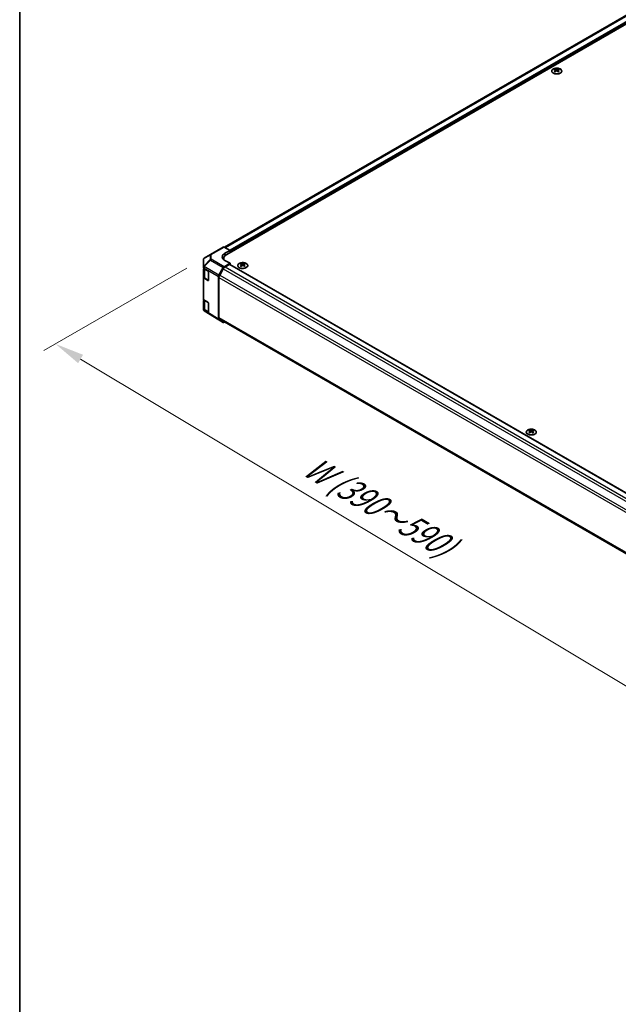
# Model space of a CAD drawing. Units: millimetres. Extents: x 0 to 11399, y -25 to 2810.
# Drawn here: x 0 to 128, y 307 to 518 of the extents above; entities that cross this region are included whole.
import ezdxf

# ---------------------------------------------------------------- set-up
doc = ezdxf.new("R2010")
doc.units = ezdxf.units.MM
for name, color, linetype, lineweight in [('Border (ISO)', 7, 'Continuous', 35), ('Dimension (ISO)', 7, 'Continuous', 18), ('Dimension (ISO) @ 1', 7, 'Continuous', 18), ('Visible (ISO)', 7, 'Continuous', 35), ('Visible Narrow (ISO)', 7, 'Continuous', 25)]:
    doc.layers.add(name, color=color, linetype=linetype, lineweight=lineweight)
doc.styles.add('Note Text (TK)', font='txt')
doc.dimstyles.new('Default - Method 1b (TK)', dxfattribs={"dimscale": 2.5, "dimtxt": 2.5, "dimasz": 2.5, "dimexe": 1, "dimexo": 1.5, "dimgap": 1, "dimtad": 1, "dimtoh": 1, "dimrnd": 1e-08, "dimdsep": 46, "dimtxsty": 'Note Text (TK)', "dimcen": 0.09, "dimdle": 5, "dimclrd": 100, "dimclre": 100, "dimclrt": 7, "dimadec": 1, "dimazin": 1, "dimtfac": 1, "dimtmove": 0, "dimatfit": 3, "dimfxl": 1, "dimtolj": 1, "dimlwd": -1, "dimlwe": -1, "dimarcsym": 0})

# ---------------------------------------------------------------- blocks, each defined once
blk = doc.blocks.new('図面枠 tk図枠')
at = {"layer": 'Border (ISO)'}
blk.add_line((14.5, 289), (14.5, 8), dxfattribs=at)
blk = doc.blocks.new('*D29')
at = {"layer": 'Defpoints', "color": 0}
for p in [(39.48, 466.99), (175.27, 388.34), (141.11, 368.62)]:
    blk.add_point(p, dxfattribs=at)
at = {"layer": 'Dimension (ISO)', "color": 100}
for p, q in [((35.77, 464.85), (5.19, 447.2)), ((13.03, 445.41), (135.75, 371.83)), ((171.56, 386.2), (138.63, 367.19))]:
    blk.add_line(p, q, dxfattribs=at)
for points in [[(13.57, 446.31), (12.5, 444.52), (7.67, 448.63)], [(136.29, 372.72), (135.21, 370.94), (141.11, 368.62)]]:
    blk.add_solid(points, dxfattribs=at)
at = {"layer": 'Dimension (ISO)', "color": 7, "insert": (60.42, 423.66), "char_height": 6.25, "attachment_point": 4, "rotation": 329.053, "style": 'Note Text (TK)'}
blk.add_mtext('\\A1;{\\Q29.053;\\W0.810;\\H0.830x; W (390～590)}', dxfattribs=at)

msp = doc.modelspace()

# ---------------------------------------------------------------- linework, layer by layer
at = {"layer": 'Visible (ISO)'}
for p, q in [((251.3465, 589.1603), (43.7974, 469.3318)), ((253.5999, 588.5928), (44.3235, 467.767)), ((114.5038, 507.4454), (114.5038, 507.3005)), ((114.7036, 507.1918), (114.726, 506.9826)), ((114.7762, 507.0175), (114.7187, 507.0507)), ((115.0777, 507.0507), (115.0202, 507.0175)), ((115.0928, 507.1918), (115.0704, 506.9826)), ((115.2925, 507.4454), (115.2925, 507.3005)), ((40.7973, 467.7727), (39.4809, 466.9938)), ((40.8009, 467.7748), (43.5671, 469.3719)), ((45.0034, 468.6598), (43.7547, 469.3556)), ((43.9156, 468.0317), (45.0034, 468.6598)), ((45.0034, 468.6598), (45.0034, 468.1595)), ((45.0034, 468.1595), (45.0034, 468.3951)), ((39.2922, 466.6628), (39.2922, 465.0568)), ((43.6476, 466.6767), (43.6476, 466.8249)), ((43.7564, 465.1628), (45.0034, 465.8828)), ((45.0034, 465.8828), (43.9156, 466.4889)), ((44.8674, 465.6472), (43.9505, 465.1178)), ((44.9636, 465.6568), (171.0248, 392.8753)), ((45.0034, 465.6338), (45.0034, 465.8828)), ((47.3287, 465.8355), (47.3287, 465.6906)), ((48.1174, 465.8355), (48.1174, 465.6906)), ((39.2922, 465.0568), (39.2922, 464.9403)), ((39.2922, 462.8991), (39.2922, 464.5346)), ((39.4001, 464.786), (40.2844, 464.2574)), ((39.401, 464.7855), (39.401, 462.9892)), ((40.418, 464.0205), (40.418, 462.2933)), ((42.6354, 463.3512), (43.5641, 464.9598)), ((43.5659, 464.7118), (42.7966, 463.3795)), ((47.5284, 465.5818), (47.5509, 465.3727)), ((47.6011, 465.4075), (47.5436, 465.4407)), ((47.9025, 465.4407), (47.845, 465.4075)), ((47.9177, 465.5818), (47.8952, 465.3727)), ((39.2922, 462.8991), (39.2922, 458.2199)), ((40.2844, 462.2161), (39.4001, 462.7448)), ((39.6422, 462.6399), (40.3782, 462.215)), ((42.5557, 463.0832), (42.5557, 453.954)), ((42.6373, 462.8434), (42.6373, 454.288)), ((39.2922, 456.1787), (39.2922, 457.8142)), ((39.4001, 458.0656), (40.2844, 457.537)), ((39.401, 458.0651), (39.401, 456.2688)), ((40.418, 457.3001), (40.418, 455.5729)), ((39.2922, 456.1787), (39.2922, 456.0622)), ((39.3644, 455.8378), (39.3612, 455.8423)), ((40.2844, 455.4957), (39.4001, 456.0244)), ((42.632, 453.7799), (39.4776, 455.7306)), ((39.6422, 455.9195), (40.3782, 455.4946)), ((43.5641, 453.2417), (42.6354, 453.7779)), ((42.7966, 453.9359), (168.7471, 381.2183)), ((43.7564, 453.2608), (43.8612, 453.3213)), ((109.0646, 430.1923), (109.0646, 430.0474)), ((109.2643, 429.9386), (109.2867, 429.7295)), ((109.6535, 429.9386), (109.6311, 429.7295)), ((109.8533, 430.1923), (109.8533, 430.0474)), ((109.337, 429.7643), (109.2794, 429.7975)), ((109.6384, 429.7975), (109.5809, 429.7643))]:
    msp.add_line(p, q, dxfattribs=at)
for centre, start, end in [((40.9932, 467.4417), 120, 120.613934), ((39.6768, 466.6628), 120.613934, 180), ((39.6768, 456.0622), 180, 214.871292), ((39.6799, 456.0577), 214.871292, 238.268301)]:
    msp.add_arc(centre, 0.3846, start, end, dxfattribs=at)
for centre, major_axis, ratio, start_param, end_param in [((114.6037, 504.9699), (1.2324, 2.5873), 0.62547267, 0.69994966, 0.77562357), ((114.995, 504.8953), (-1.6241, 2.3941), 0.52483389, 5.52432463, 5.6901366), ((114.995, 504.7835), (1.2441, 2.6118), 0.62547267, 0.80431066, 0.97012263), ((114.6037, 504.6298), (-1.6089, 2.3716), 0.52483389, 5.41996363, 5.49563754), ((114.8014, 504.7835), (1.2441, -2.6118), 0.62547267, 2.47033009, 2.63614206), ((114.8014, 504.8953), (-1.6241, -2.3941), 0.52483389, 4.03350142, 4.19931339), ((114.995, 504.7835), (1.2441, 2.6118), 0.62547267, 0.5054506, 0.67126257), ((114.995, 504.8953), (-1.6241, 2.3941), 0.52483389, 5.22546457, 5.39127654), ((114.8014, 504.8953), (-1.6241, -2.3941), 0.52483389, 3.73464136, 3.90045333), ((114.8014, 504.7835), (1.2441, -2.6118), 0.62547267, 2.17147002, 2.33728199), ((115.1927, 504.9699), (1.2324, -2.5873), 0.62547267, 2.36596909, 2.44164299), ((115.1927, 504.6298), (-1.6089, -2.3716), 0.52483389, 3.92914042, 4.00481433), ((45.2754, 467.274), (-1.923, -0.0286), 0.56718765, 5.48935986, 7.06015619), ((43.7594, 469.0388), (-0.1923, 0.3331), 0.57735027, 5.51524044, 6.28318531), ((45.9553, 466.8249), (-2.3077, 0), 0.57735027, 5.49778714, 6.40613533), ((45.2754, 466.3538), (-1.9231, 0), 0.57735027, 5.71097666, 5.86072233), ((44.8674, 465.4902), (0.0962, 0.1665), 0.57735027, 0, 0.78539816), ((47.4285, 463.36), (1.2324, 2.5873), 0.62547267, 0.69994966, 0.77562357), ((47.8199, 463.2854), (-1.6241, 2.3941), 0.52483389, 5.52432463, 5.6901366), ((47.6262, 463.1736), (1.2441, -2.6118), 0.62547267, 2.47033009, 2.63614206), ((47.8199, 463.1736), (1.2441, 2.6118), 0.62547267, 0.5054506, 0.67126257), ((47.6262, 463.2854), (-1.6241, -2.3941), 0.52483389, 3.73464136, 3.90045333), ((48.0176, 463.36), (1.2324, -2.5873), 0.62547267, 2.36596909, 2.44164299), ((39.6768, 464.9403), (-0.3846, 0), 0.57735027, 0, 0.76794487), ((39.6768, 464.5346), (-0.3846, 0), 0.57735027, 5.51210367, 6.28318531), ((40.2844, 464.1003), (-0.0937, 0.168), 0.56718765, 3.9354181, 5.50621443), ((43.7565, 464.8488), (0.1923, 0.3331), 0.57752615, 0.78555046, 1.57079633), ((43.9505, 464.4898), (-0.3846, -0.6662), 0.57735027, 3.92699082, 4.71238898), ((47.8199, 463.1736), (1.2441, 2.6118), 0.62547267, 0.80431066, 0.97012263), ((47.4285, 463.0199), (-1.6089, 2.3716), 0.52483389, 5.41996363, 5.49563754), ((47.6262, 463.2854), (-1.6241, -2.3941), 0.52483389, 4.03350142, 4.19931339), ((47.8199, 463.2854), (-1.6241, 2.3941), 0.52483389, 5.22546457, 5.39127654), ((47.6262, 463.1736), (1.2441, -2.6118), 0.62547267, 2.17147002, 2.33728199), ((48.0176, 463.0199), (-1.6089, -2.3716), 0.52483389, 3.92914042, 4.00481433), ((39.6768, 462.8991), (-0.3846, 0), 0.57735027, 0, 0.76794487), ((40.2844, 462.3731), (-0.0937, 0.168), 0.56718765, 2.36462177, 3.9354181), ((42.8277, 463.2401), (0.1923, 0.3331), 0.57752615, 1.57079633, 2.3560422), ((43.1813, 463.1574), (-0.3846, -0.6662), 0.57735027, 4.71238898, 5.49778714), ((39.6768, 458.2199), (-0.3846, 0), 0.57735027, 0, 0.76794487), ((39.6768, 457.8142), (-0.3846, 0), 0.57735027, 5.51210367, 6.28318531), ((40.2844, 457.38), (-0.0937, 0.168), 0.56718765, 3.9354181, 5.50621443), ((39.6768, 456.1787), (-0.3846, 0), 0.57735027, 0, 0.76794487), ((40.2844, 455.6527), (-0.0937, 0.168), 0.56718765, 2.36462177, 3.9354181), ((42.8277, 454.1111), (-0.1924, -0.3332), 0.57717444, 5.49793944, 6.28318531), ((43.1813, 454.6021), (-0.3846, -0.6662), 0.57735027, 5.49778714, 6.28318531), ((43.7565, 453.5749), (-0.1924, -0.3332), 0.57717444, 0, 0.78524587), ((109.1644, 427.7168), (1.2324, 2.5873), 0.62547267, 0.69994966, 0.77562357), ((109.5558, 427.6422), (-1.6241, 2.3941), 0.52483389, 5.52432463, 5.6901366), ((109.5558, 427.5304), (1.2441, 2.6118), 0.62547267, 0.80431066, 0.97012263), ((109.3621, 427.5304), (1.2441, -2.6118), 0.62547267, 2.47033009, 2.63614206), ((109.5558, 427.5304), (1.2441, 2.6118), 0.62547267, 0.5054506, 0.67126257), ((109.3621, 427.6422), (-1.6241, -2.3941), 0.52483389, 3.73464136, 3.90045333), ((109.3621, 427.5304), (1.2441, -2.6118), 0.62547267, 2.17147002, 2.33728199), ((109.7534, 427.7168), (1.2324, -2.5873), 0.62547267, 2.36596909, 2.44164299), ((109.1644, 427.3767), (-1.6089, 2.3716), 0.52483389, 5.41996363, 5.49563754), ((109.3621, 427.6422), (-1.6241, -2.3941), 0.52483389, 4.03350142, 4.19931339), ((109.5558, 427.6422), (-1.6241, 2.3941), 0.52483389, 5.22546457, 5.39127654), ((109.7534, 427.3767), (-1.6089, -2.3716), 0.52483389, 3.92914042, 4.00481433)]:
    msp.add_ellipse(centre, major_axis=major_axis, ratio=ratio, start_param=start_param, end_param=end_param, dxfattribs=at)
for points, knots in [([(115.6543, 506.586), (115.7352, 506.6327), (115.8031, 506.687), (115.9059, 506.8053), (115.9408, 506.8694), (115.9739, 507.0003), (115.9722, 507.0672), (115.9327, 507.1972), (115.895, 507.2603), (115.7871, 507.3765), (115.7168, 507.4297), (115.5508, 507.5205), (115.4551, 507.5581), (115.2482, 507.6141), (115.137, 507.6324), (114.9102, 507.6479), (114.7947, 507.645), (114.571, 507.6185), (114.4629, 507.5948), (114.2649, 507.5288), (114.1751, 507.4866), (114.023, 507.3878), (113.9607, 507.3313), (113.8701, 507.2097), (113.8417, 507.1446), (113.8219, 507.0128), (113.8303, 506.9462), (113.8827, 506.8178), (113.9268, 506.7561), (114.0463, 506.6436), (114.1218, 506.5929), (114.2967, 506.5078), (114.396, 506.4735), (114.6082, 506.4246), (114.7211, 506.4101), (114.9491, 506.4023), (115.0641, 506.409), (115.2847, 506.4431), (115.3903, 506.4704), (115.5464, 506.5297), (115.603, 506.5563), (115.6543, 506.586)], [0, 0, 0, 0, 0.32060968, 0.32060968, 0.64072744, 0.64072744, 0.95891785, 0.95891785, 1.27728737, 1.27728737, 1.59750072, 1.59750072, 1.91811185, 1.91811185, 2.23863588, 2.23863588, 2.55908567, 2.55908567, 2.87954744, 2.87954744, 3.20010105, 3.20010105, 3.52069551, 3.52069551, 3.84055924, 3.84055924, 4.15845831, 4.15845831, 4.47722405, 4.47722405, 4.79759961, 4.79759961, 5.11820536, 5.11820536, 5.43871051, 5.43871051, 5.75915574, 5.75915574, 6.07962925, 6.07962925, 6.28318531, 6.28318531, 6.28318531, 6.28318531]), ([(114.6812, 507.1556), (114.688, 507.1601), (114.6939, 507.1656), (114.7018, 507.1772), (114.7037, 507.1834), (114.7037, 507.1946), (114.7018, 507.2005), (114.6939, 507.2109), (114.688, 507.2155), (114.6812, 507.219)], [0.0307191633, 0.0307191633, 0.0307191633, 0.0307191633, 0.0383195288, 0.0383195288, 0.0459198942, 0.0459198942, 0.0535202597, 0.0535202597, 0.0611206252, 0.0611206252, 0.0611206252, 0.0611206252]), ([(114.8433, 507.3126), (114.8502, 507.3092), (114.8589, 507.3062), (114.8781, 507.3023), (114.8885, 507.3013), (114.9079, 507.3013), (114.9183, 507.3023), (114.9375, 507.3062), (114.9462, 507.3092), (114.9531, 507.3126)], [0.0307191633, 0.0307191633, 0.0307191633, 0.0307191633, 0.0383195288, 0.0383195288, 0.0459198942, 0.0459198942, 0.0535202597, 0.0535202597, 0.0611206252, 0.0611206252, 0.0611206252, 0.0611206252]), ([(114.9531, 507.062), (114.9462, 507.0664), (114.9375, 507.0703), (114.9183, 507.0755), (114.9079, 507.0767), (114.8885, 507.0767), (114.8781, 507.0755), (114.8589, 507.0703), (114.8502, 507.0664), (114.8433, 507.062)], [0.0307191633, 0.0307191633, 0.0307191633, 0.0307191633, 0.0383195288, 0.0383195288, 0.0459198942, 0.0459198942, 0.0535202597, 0.0535202597, 0.0611206252, 0.0611206252, 0.0611206252, 0.0611206252]), ([(115.1152, 507.219), (115.1084, 507.2155), (115.1025, 507.2109), (115.0946, 507.2005), (115.0927, 507.1946), (115.0927, 507.1834), (115.0946, 507.1772), (115.1025, 507.1656), (115.1084, 507.1601), (115.1152, 507.1556)], [0.0307191633, 0.0307191633, 0.0307191633, 0.0307191633, 0.0383195288, 0.0383195288, 0.0459198942, 0.0459198942, 0.0535202597, 0.0535202597, 0.0611206252, 0.0611206252, 0.0611206252, 0.0611206252]), ([(48.4792, 464.9761), (48.5601, 465.0228), (48.628, 465.0771), (48.7308, 465.1954), (48.7657, 465.2594), (48.7987, 465.3904), (48.797, 465.4573), (48.7576, 465.5873), (48.7198, 465.6503), (48.6119, 465.7666), (48.5416, 465.8197), (48.3757, 465.9106), (48.28, 465.9482), (48.0731, 466.0042), (47.9618, 466.0225), (47.735, 466.038), (47.6195, 466.0351), (47.3958, 466.0086), (47.2877, 465.9848), (47.0898, 465.9189), (47, 465.8767), (46.8479, 465.7779), (46.7856, 465.7214), (46.6949, 465.5998), (46.6666, 465.5347), (46.6468, 465.4029), (46.6552, 465.3362), (46.7076, 465.2078), (46.7517, 465.1461), (46.8711, 465.0337), (46.9467, 464.983), (47.1216, 464.8979), (47.2209, 464.8636), (47.4331, 464.8147), (47.546, 464.8002), (47.7739, 464.7924), (47.8889, 464.7991), (48.1096, 464.8332), (48.2151, 464.8605), (48.3712, 464.9198), (48.4278, 464.9464), (48.4792, 464.9761)], [0, 0, 0, 0, 0.32060968, 0.32060968, 0.64072744, 0.64072744, 0.95891785, 0.95891785, 1.27728737, 1.27728737, 1.59750072, 1.59750072, 1.91811185, 1.91811185, 2.23863588, 2.23863588, 2.55908567, 2.55908567, 2.87954744, 2.87954744, 3.20010105, 3.20010105, 3.52069551, 3.52069551, 3.84055924, 3.84055924, 4.15845831, 4.15845831, 4.47722405, 4.47722405, 4.79759961, 4.79759961, 5.11820536, 5.11820536, 5.43871051, 5.43871051, 5.75915574, 5.75915574, 6.07962925, 6.07962925, 6.28318531, 6.28318531, 6.28318531, 6.28318531]), ([(47.6681, 465.7027), (47.675, 465.6992), (47.6838, 465.6963), (47.7029, 465.6923), (47.7133, 465.6914), (47.7328, 465.6914), (47.7432, 465.6923), (47.7623, 465.6963), (47.7711, 465.6992), (47.778, 465.7027)], [0.0307191633, 0.0307191633, 0.0307191633, 0.0307191633, 0.0383195288, 0.0383195288, 0.0459198942, 0.0459198942, 0.0535202597, 0.0535202597, 0.0611206252, 0.0611206252, 0.0611206252, 0.0611206252]), ([(47.506, 465.5456), (47.5129, 465.5502), (47.5188, 465.5557), (47.5266, 465.5673), (47.5286, 465.5735), (47.5286, 465.5847), (47.5266, 465.5906), (47.5188, 465.601), (47.5129, 465.6056), (47.506, 465.6091)], [0.0307191633, 0.0307191633, 0.0307191633, 0.0307191633, 0.0383195288, 0.0383195288, 0.0459198942, 0.0459198942, 0.0535202597, 0.0535202597, 0.0611206252, 0.0611206252, 0.0611206252, 0.0611206252]), ([(47.778, 465.452), (47.7711, 465.4565), (47.7623, 465.4604), (47.7432, 465.4655), (47.7328, 465.4668), (47.7133, 465.4668), (47.7029, 465.4655), (47.6838, 465.4604), (47.675, 465.4565), (47.6681, 465.452)], [0.0307191633, 0.0307191633, 0.0307191633, 0.0307191633, 0.0383195288, 0.0383195288, 0.0459198942, 0.0459198942, 0.0535202597, 0.0535202597, 0.0611206252, 0.0611206252, 0.0611206252, 0.0611206252]), ([(47.9401, 465.6091), (47.9333, 465.6056), (47.9273, 465.601), (47.9195, 465.5906), (47.9175, 465.5847), (47.9175, 465.5735), (47.9195, 465.5673), (47.9273, 465.5557), (47.9333, 465.5502), (47.9401, 465.5456)], [0.0307191633, 0.0307191633, 0.0307191633, 0.0307191633, 0.0383195288, 0.0383195288, 0.0459198942, 0.0459198942, 0.0535202597, 0.0535202597, 0.0611206252, 0.0611206252, 0.0611206252, 0.0611206252]), ([(39.401, 462.9892), (39.401, 462.9613), (39.4048, 462.9334), (39.4196, 462.8792), (39.4306, 462.8529), (39.4588, 462.8029), (39.4759, 462.7791), (39.5154, 462.7344), (39.5377, 462.7135), (39.5868, 462.6745), (39.6135, 462.6565), (39.6422, 462.6399)], [5.497787144, 5.497787144, 5.497787144, 5.497787144, 5.654866776, 5.654866776, 5.811946409, 5.811946409, 5.969026042, 5.969026042, 6.126105675, 6.126105675, 6.283185307, 6.283185307, 6.283185307, 6.283185307]), ([(39.401, 456.2688), (39.401, 456.2409), (39.4048, 456.213), (39.4196, 456.1588), (39.4306, 456.1325), (39.4588, 456.0825), (39.4759, 456.0588), (39.5154, 456.0141), (39.5377, 455.9931), (39.5868, 455.9541), (39.6135, 455.9361), (39.6422, 455.9195)], [5.497787144, 5.497787144, 5.497787144, 5.497787144, 5.654866776, 5.654866776, 5.811946409, 5.811946409, 5.969026042, 5.969026042, 6.126105675, 6.126105675, 6.283185307, 6.283185307, 6.283185307, 6.283185307]), ([(110.215, 429.3329), (110.2959, 429.3796), (110.3638, 429.4339), (110.4666, 429.5522), (110.5015, 429.6162), (110.5346, 429.7472), (110.5329, 429.8141), (110.4934, 429.9441), (110.4557, 430.0071), (110.3478, 430.1234), (110.2775, 430.1765), (110.1115, 430.2674), (110.0159, 430.305), (109.8089, 430.361), (109.6977, 430.3793), (109.4709, 430.3948), (109.3554, 430.3919), (109.1317, 430.3653), (109.0236, 430.3416), (108.8256, 430.2757), (108.7359, 430.2335), (108.5837, 430.1347), (108.5214, 430.0782), (108.4308, 429.9566), (108.4024, 429.8915), (108.3826, 429.7597), (108.391, 429.693), (108.4434, 429.5646), (108.4875, 429.5029), (108.607, 429.3905), (108.6826, 429.3398), (108.8574, 429.2547), (108.9567, 429.2204), (109.1689, 429.1715), (109.2818, 429.157), (109.5098, 429.1492), (109.6248, 429.1559), (109.8454, 429.19), (109.951, 429.2173), (110.1071, 429.2766), (110.1637, 429.3032), (110.215, 429.3329)], [0, 0, 0, 0, 0.32060968, 0.32060968, 0.64072744, 0.64072744, 0.95891785, 0.95891785, 1.27728737, 1.27728737, 1.59750072, 1.59750072, 1.91811185, 1.91811185, 2.23863588, 2.23863588, 2.55908567, 2.55908567, 2.87954744, 2.87954744, 3.20010105, 3.20010105, 3.52069551, 3.52069551, 3.84055924, 3.84055924, 4.15845831, 4.15845831, 4.47722405, 4.47722405, 4.79759961, 4.79759961, 5.11820536, 5.11820536, 5.43871051, 5.43871051, 5.75915574, 5.75915574, 6.07962925, 6.07962925, 6.28318531, 6.28318531, 6.28318531, 6.28318531]), ([(109.2419, 429.9024), (109.2487, 429.9069), (109.2546, 429.9124), (109.2625, 429.9241), (109.2644, 429.9303), (109.2644, 429.9415), (109.2625, 429.9474), (109.2546, 429.9578), (109.2487, 429.9624), (109.2419, 429.9659)], [0.0307191633, 0.0307191633, 0.0307191633, 0.0307191633, 0.0383195288, 0.0383195288, 0.0459198942, 0.0459198942, 0.0535202597, 0.0535202597, 0.0611206252, 0.0611206252, 0.0611206252, 0.0611206252]), ([(109.404, 430.0594), (109.4109, 430.056), (109.4196, 430.0531), (109.4388, 430.0491), (109.4492, 430.0482), (109.4687, 430.0482), (109.4791, 430.0491), (109.4982, 430.0531), (109.5069, 430.056), (109.5138, 430.0594)], [0.0307191633, 0.0307191633, 0.0307191633, 0.0307191633, 0.0383195288, 0.0383195288, 0.0459198942, 0.0459198942, 0.0535202597, 0.0535202597, 0.0611206252, 0.0611206252, 0.0611206252, 0.0611206252]), ([(109.6759, 429.9659), (109.6691, 429.9624), (109.6632, 429.9578), (109.6553, 429.9474), (109.6534, 429.9415), (109.6534, 429.9303), (109.6553, 429.9241), (109.6632, 429.9124), (109.6691, 429.9069), (109.6759, 429.9024)], [0.0307191633, 0.0307191633, 0.0307191633, 0.0307191633, 0.0383195288, 0.0383195288, 0.0459198942, 0.0459198942, 0.0535202597, 0.0535202597, 0.0611206252, 0.0611206252, 0.0611206252, 0.0611206252]), ([(109.5138, 429.8088), (109.5069, 429.8133), (109.4982, 429.8172), (109.4791, 429.8223), (109.4687, 429.8236), (109.4492, 429.8236), (109.4388, 429.8223), (109.4196, 429.8172), (109.4109, 429.8133), (109.404, 429.8088)], [0.0307191633, 0.0307191633, 0.0307191633, 0.0307191633, 0.0383195288, 0.0383195288, 0.0459198942, 0.0459198942, 0.0535202597, 0.0535202597, 0.0611206252, 0.0611206252, 0.0611206252, 0.0611206252])]:
    msp.add_open_spline(points, degree=3, knots=knots, dxfattribs=at)
at = {"layer": 'Visible Narrow (ISO)'}
for p, q in [((251.7311, 589.1222), (44.0267, 469.204)), ((252.648, 588.5928), (44.9599, 468.684)), ((252.784, 588.3573), (45.0034, 468.3951)), ((114.6812, 507.1556), (114.6953, 506.9607)), ((114.8433, 507.3126), (114.8242, 507.0495)), ((114.9531, 507.3126), (114.9722, 507.0495)), ((115.1152, 507.1556), (115.1011, 506.9607)), ((40.9884, 467.7585), (43.7547, 469.3556)), ((40.9884, 466.7609), (40.9884, 467.7585)), ((43.9156, 468.0317), (43.9156, 467.448)), ((39.4031, 466.8854), (40.7195, 467.6643)), ((39.4031, 465.2794), (39.4031, 466.8854)), ((40.7195, 466.6668), (39.4063, 465.2801)), ((39.481, 465.1724), (40.7942, 466.559)), ((40.7195, 467.6643), (40.7195, 466.6668)), ((40.7942, 466.559), (43.5641, 464.9598)), ((43.7564, 465.1628), (40.9884, 466.7609)), ((44.8674, 465.6472), (170.9695, 392.8422)), ((47.6681, 465.7027), (47.649, 465.4396)), ((47.778, 465.7027), (47.7971, 465.4396)), ((39.4001, 464.9025), (39.4033, 464.9033)), ((39.4001, 464.786), (39.4001, 464.9025)), ((39.4063, 465.2801), (39.4031, 465.2794)), ((39.4033, 464.9033), (42.5557, 463.0832)), ((42.6354, 463.3512), (39.481, 465.1724)), ((39.6263, 464.5907), (40.3777, 464.1569)), ((39.6263, 462.6751), (39.6263, 464.5907)), ((40.38, 464.1528), (40.38, 462.2399)), ((43.5659, 464.7118), (169.6829, 391.8981)), ((43.9505, 465.1178), (170.0683, 392.3037)), ((47.506, 465.5456), (47.5202, 465.3508)), ((47.9401, 465.5456), (47.9259, 465.3508)), ((39.4001, 458.0656), (39.4001, 462.7448)), ((40.38, 462.2399), (39.6263, 462.6751)), ((40.3303, 462.2426), (40.2844, 462.2161)), ((42.6373, 462.8434), (168.7471, 390.0339)), ((42.7966, 463.3795), (168.9204, 390.5619)), ((39.6263, 457.8704), (40.3777, 457.4365)), ((39.6263, 455.9547), (39.6263, 457.8704)), ((40.38, 457.4324), (40.38, 455.5195)), ((39.4001, 455.9079), (39.4001, 456.0244)), ((39.4033, 455.9034), (39.4001, 455.9079)), ((42.5557, 453.954), (39.4033, 455.9034)), ((40.38, 455.5195), (39.6263, 455.9547)), ((40.3303, 455.5222), (40.2844, 455.4957)), ((42.6373, 454.288), (168.7471, 381.4785)), ((109.2419, 429.9024), (109.256, 429.7076)), ((109.404, 430.0594), (109.3849, 429.7964)), ((109.5138, 430.0594), (109.5329, 429.7964)), ((109.6759, 429.9024), (109.6618, 429.7076))]:
    msp.add_line(p, q, dxfattribs=at)
for centre in [(114.8982, 507.0277), (47.7231, 465.4178), (109.4589, 429.7746)]:
    msp.add_ellipse(centre, major_axis=(-1.068, 0), ratio=0.57735027, dxfattribs=at)
for centre, major_axis, ratio, start_param, end_param in [((40.9932, 467.4417), (-0.1959, 0.331), 0.62311586, 0, 0.53477327), ((40.9932, 467.4417), (0.3846, 0), 0.82355985, 1.58313735, 2.362365), ((40.9932, 467.4417), (-0.1923, 0.3331), 0.57735027, 5.51524044, 6.28318531), ((39.6768, 466.6628), (-0.3846, 0), 0.82355985, 5.50395766, 6.28318531), ((39.6768, 466.6628), (-0.1959, 0.331), 0.62311586, 0, 0.53477327), ((40.9932, 466.4442), (-0.3846, 0), 0.82355985, 4.72473001, 5.50395766), ((40.9932, 466.4442), (-0.2793, 0.2645), 0.17060601, 0.41647579, 0.95089033), ((40.9932, 466.4442), (0.1923, 0.3331), 0.59732368, 0.78555046, 1.57079633), ((39.6768, 465.0568), (-0.3846, 0), 0.82355985, 5.50395766, 6.28318531), ((39.6768, 465.0568), (-0.3846, 0), 0.57735027, 0, 0.76794487), ((39.6768, 465.0568), (0.0895, -0.3741), 0.81333812, 3.89639018, 4.93693038), ((39.6799, 465.0575), (0.0895, -0.3741), 0.81333812, 3.89639018, 4.93693038), ((39.6799, 465.0575), (0.1923, 0.3331), 0.59732368, 1.57079633, 2.3560422), ((39.6799, 465.0575), (0.2793, -0.2645), 0.17060601, 3.55806844, 4.09248298), ((40.1702, 464.9048), (-0.7692, 0), 0.57735027, 0.33053712, 0.78539816), ((39.6806, 464.6222), (0.0385, 0.0666), 0.57735027, 1.60473749, 2.35619449), ((40.1702, 462.9892), (-0.7692, 0), 0.57735027, 0, 0.78539816), ((39.6806, 462.7065), (-0.0385, -0.0666), 0.57735027, 5.49778714, 6.28318531), ((40.4344, 462.2713), (-0.0769, 0), 0.57735027, 0.78539816, 1.15632543), ((40.4344, 462.2713), (-0.0385, -0.0666), 0.57735027, 5.49778714, 6.02138592), ((40.1702, 458.1844), (-0.7692, 0), 0.57735027, 0.33053712, 0.78539816), ((39.6806, 457.9018), (0.0385, 0.0666), 0.57735027, 1.60473749, 2.35619449), ((39.6768, 456.0622), (-0.3846, 0), 0.57735027, 0, 0.76794487), ((39.6768, 456.0622), (-0.3156, -0.2199), 0.14347132, 5.67288282, 6.28318531), ((39.6799, 456.0577), (-0.3156, -0.2199), 0.14347132, 5.67288282, 6.28318531), ((40.1702, 456.2688), (-0.7692, 0), 0.57735027, 0, 0.78539816), ((39.6799, 456.0577), (-0.2023, -0.3271), 0.57717444, 5.51538742, 6.28318531), ((39.6806, 455.9861), (-0.0385, -0.0666), 0.57735027, 5.49778714, 6.28318531), ((40.4344, 455.5509), (-0.0769, 0), 0.57735027, 0.78539816, 1.15632543), ((40.4344, 455.5509), (-0.0385, -0.0666), 0.57735027, 5.49778714, 6.02138592)]:
    msp.add_ellipse(centre, major_axis=major_axis, ratio=ratio, start_param=start_param, end_param=end_param, dxfattribs=at)

# ---------------------------------------------------------------- block references
at = {"xscale": 2.5, "yscale": 2.5, "zscale": 2.5}
msp.add_blockref('図面枠 tk図枠', (-36.25, -20), dxfattribs=at)

# ---------------------------------------------------------------- dimensions: what is measured, and where the dimension line sits
at = {"layer": 'Dimension (ISO) @ 1', "color": 100}
dim = msp.add_linear_dim(base=(141.1099, 368.6175), p1=(39.4809, 466.9938), p2=(175.2733, 388.3418), angle=149.053024, text='{\\Q29.053;\\W0.810;\\H0.830x; W (390～590)}', dimstyle='Default - Method 1b (TK)', override={"dimscale": 1, "dimtxt": 6.25, "dimasz": 6.25, "dimexe": 2.5, "dimexo": 3.75, "dimgap": 2.5, "dimtoh": 0, "dimdec": 2, "dimlfac": 3.182953, "dimcen": 0.225, "dimtp": 0, "dimtm": 0, "dimtdec": 2, "dimtix": 0, "dimtofl": 0, "dimtmove": 0, "dimatfit": 1}, dxfattribs=at)
dim.commit()
dim.dimension.update_dxf_attribs({"geometry": '*D29', "text_midpoint": (74.3902, 408.6228), "dimtype": 128})

doc.saveas('drawing.dxf')
